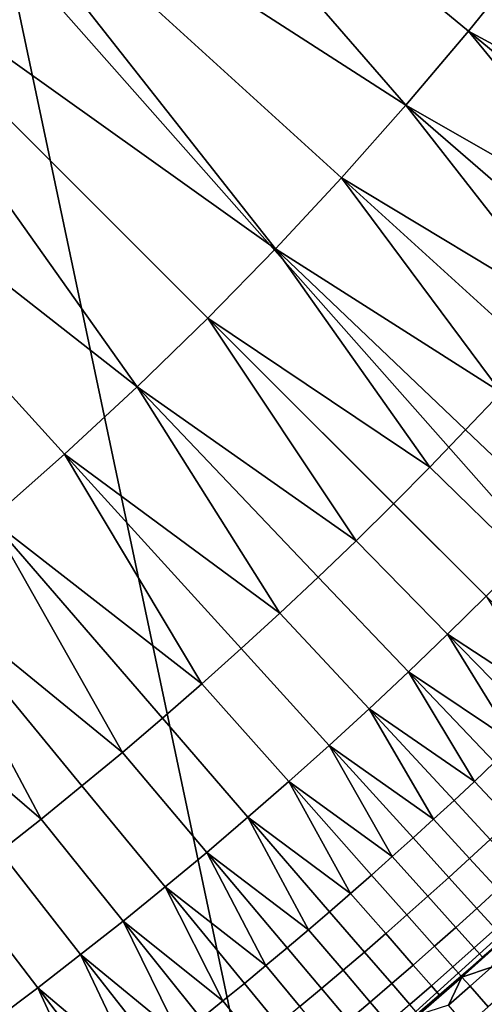
# Model space of a CAD drawing. Extents: x -878 to -278, y -82 to 608.
# Drawn here: x -784 to -782, y 407 to 413 of the extents above; entities that cross this region are included whole.
import ezdxf

# ---------------------------------------------------------------- set-up
doc = ezdxf.new("R2010")
doc.units = 0
doc.header["$MEASUREMENT"] = 0
doc.layers.add('Standard', color=7, linetype='Continuous')

msp = doc.modelspace()

# ---------------------------------------------------------------- linework, layer by layer
at = {"layer": 'Standard'}
for points in [[(-790.2394, 423.9196, -769.8127), (-791.2255, 422.1014, -769.8127), (-775.8671, 411.7089, -774.5865), (-773.1437, 416.7304, -774.5865)], [(-791.2255, 422.1014, -769.8127), (-792.5016, 420.5546, -769.8127), (-779.3914, 407.437, -774.5865), (-775.8671, 411.7089, -774.5865)], [(-792.5016, 420.5546, -769.8127), (-794.0784, 419.259, -769.8127), (-783.7465, 403.8586, -774.5865), (-779.3914, 407.437, -774.5865)], [(-794.0784, 419.259, -769.8127), (-795.8273, 418.3115, -769.8127), (-788.5767, 401.2417, -774.5865), (-783.7465, 403.8586, -774.5865)], [(-785.0365, 414.4435, -775.8368), (-784.4077, 415.1699, -775.8368), (-782.1843, 412.6069, -776.8423)], [(-781.4712, 413.4716, -776.8423), (-781.8226, 413.0349, -776.8423), (-784.4077, 415.1699, -775.8368)], [(-784.4077, 415.1699, -775.8368), (-781.8226, 413.0349, -776.8423), (-782.1843, 412.6069, -776.8423)], [(-777.2739, 414.6317, -920.4144), (-790.0837, 414.1124, -923.1841), (-782.2105, 401.5691, -918.1309)], [(-782.2105, 401.5691, -918.1309), (-777.4424, 405.4868, -918.1309), (-777.2739, 414.6317, -920.4144)], [(-785.6991, 413.7483, -775.8368), (-785.0365, 414.4435, -775.8368), (-782.9377, 411.7775, -776.8423)], [(-782.1843, 412.6069, -776.8423), (-782.5561, 412.1877, -776.8423), (-785.0365, 414.4435, -775.8368)], [(-785.0365, 414.4435, -775.8368), (-782.5561, 412.1877, -776.8423), (-782.9377, 411.7775, -776.8423)], [(-784.5007, 413.5342, -926.2681), (-771.1324, 414.2462, -922.4706), (-777.0103, 405.0544, -922.2444)], [(-787.4988, 398.7039, -918.1309), (-782.2105, 401.5691, -918.1309), (-790.0837, 414.1124, -923.1841)], [(-786.4077, 413.0738, -775.8368), (-785.6991, 413.7483, -775.8368), (-783.7374, 410.9783, -776.8423)], [(-785.6991, 413.7483, -775.8368), (-783.329, 411.3768, -776.8423), (-783.7374, 410.9783, -776.8423)], [(-782.9377, 411.7775, -776.8423), (-783.329, 411.3768, -776.8423), (-785.6991, 413.7483, -775.8368)], [(-781.8699, 401.0615, -922.2444), (-787.2598, 398.1413, -922.2444), (-784.5007, 413.5342, -926.2681)], [(-777.0103, 405.0544, -922.2444), (-781.8699, 401.0615, -922.2444), (-784.5007, 413.5342, -926.2681)], [(-781.8226, 413.0349, -776.8423), (-781.4712, 413.4716, -776.8423), (-780.4639, 412.2997, -777.3536)], [(-783.7374, 410.9783, -776.8423), (-784.1554, 410.59, -776.8423), (-786.4077, 413.0738, -775.8368)], [(-786.4077, 413.0738, -775.8368), (-784.1554, 410.59, -776.8423), (-784.5828, 410.2121, -776.8423)], [(-782.1843, 412.6069, -776.8423), (-781.8226, 413.0349, -776.8423), (-780.8436, 411.8394, -777.3536)], [(-781.8226, 413.0349, -776.8423), (-780.6523, 412.0684, -777.3536), (-780.8436, 411.8394, -777.3536)], [(-780.4639, 412.2997, -777.3536), (-780.6523, 412.0684, -777.3536), (-781.8226, 413.0349, -776.8423)], [(-782.5561, 412.1877, -776.8423), (-782.1843, 412.6069, -776.8423), (-781.234, 411.3884, -777.3536)], [(-782.1843, 412.6069, -776.8423), (-781.0374, 411.6127, -777.3536), (-781.234, 411.3884, -777.3536)], [(-780.8436, 411.8394, -777.3536), (-781.0374, 411.6127, -777.3536), (-782.1843, 412.6069, -776.8423)], [(-782.9377, 411.7775, -776.8423), (-782.5561, 412.1877, -776.8423), (-781.635, 410.9469, -777.3536)], [(-782.5561, 412.1877, -776.8423), (-781.4332, 411.1664, -777.3536), (-781.635, 410.9469, -777.3536)], [(-781.234, 411.3884, -777.3536), (-781.4332, 411.1664, -777.3536), (-782.5561, 412.1877, -776.8423)], [(-783.329, 411.3768, -776.8423), (-782.9377, 411.7775, -776.8423), (-782.0464, 410.5152, -777.3536)], [(-782.9377, 411.7775, -776.8423), (-781.8394, 410.7298, -777.3536), (-782.0464, 410.5152, -777.3536)], [(-781.635, 410.9469, -777.3536), (-781.8394, 410.7298, -777.3536), (-782.9377, 411.7775, -776.8423)], [(-783.7374, 410.9783, -776.8423), (-783.329, 411.3768, -776.8423), (-782.472, 410.0897, -777.3536)], [(-783.329, 411.3768, -776.8423), (-782.256, 410.3032, -777.3536), (-782.472, 410.0897, -777.3536)], [(-782.0464, 410.5152, -777.3536), (-782.256, 410.3032, -777.3536), (-783.329, 411.3768, -776.8423)], [(-784.1554, 410.59, -776.8423), (-783.7374, 410.9783, -776.8423), (-782.912, 409.6709, -777.3536)], [(-783.7374, 410.9783, -776.8423), (-782.6908, 409.879, -777.3536), (-782.912, 409.6709, -777.3536)], [(-782.472, 410.0897, -777.3536), (-782.6908, 409.879, -777.3536), (-783.7374, 410.9783, -776.8423)], [(-781.0818, 410.4316, -777.6216), (-781.2924, 410.208, -777.6216), (-781.8394, 410.7298, -777.3536), (-781.635, 410.9469, -777.3536)], [(-781.2924, 410.208, -777.6216), (-781.5057, 409.9869, -777.6216), (-782.0464, 410.5152, -777.3536), (-781.8394, 410.7298, -777.3536)], [(-784.5828, 410.2121, -776.8423), (-784.1554, 410.59, -776.8423), (-783.3621, 409.263, -777.3536)], [(-784.1554, 410.59, -776.8423), (-783.1358, 409.4656, -777.3536), (-783.3621, 409.263, -777.3536)], [(-782.912, 409.6709, -777.3536), (-783.1358, 409.4656, -777.3536), (-784.1554, 410.59, -776.8423)], [(-781.5057, 409.9869, -777.6216), (-781.7216, 409.7685, -777.6216), (-782.256, 410.3032, -777.3536), (-782.0464, 410.5152, -777.3536)], [(-781.7216, 409.7685, -777.6216), (-781.9442, 409.5486, -777.6216), (-782.472, 410.0897, -777.3536), (-782.256, 410.3032, -777.3536)], [(-785.0191, 409.8447, -776.8423), (-784.5828, 410.2121, -776.8423), (-783.8218, 408.8662, -777.3536)], [(-784.5828, 410.2121, -776.8423), (-783.5908, 409.0632, -777.3536), (-783.8218, 408.8662, -777.3536)], [(-783.3621, 409.263, -777.3536), (-783.5908, 409.0632, -777.3536), (-784.5828, 410.2121, -776.8423)], [(-781.9442, 409.5486, -777.6216), (-782.1695, 409.3314, -777.6216), (-782.6908, 409.879, -777.3536), (-782.472, 410.0897, -777.3536)], [(-785.4643, 409.488, -776.8423), (-785.0191, 409.8447, -776.8423), (-784.2911, 408.4808, -777.3536)], [(-785.0191, 409.8447, -776.8423), (-784.0553, 408.6721, -777.3536), (-784.2911, 408.4808, -777.3536)], [(-783.8218, 408.8662, -777.3536), (-784.0553, 408.6721, -777.3536), (-785.0191, 409.8447, -776.8423)], [(-782.1695, 409.3314, -777.6216), (-782.3975, 409.1171, -777.6216), (-782.912, 409.6709, -777.3536), (-782.6908, 409.879, -777.3536)], [(-781.9442, 409.5486, -777.6216), (-781.7216, 409.7685, -777.6216), (-781.3257, 409.1448, -777.9807)], [(-782.3975, 409.1171, -777.6216), (-782.628, 408.9055, -777.6216), (-783.1358, 409.4656, -777.3536), (-782.912, 409.6709, -777.3536)], [(-782.1695, 409.3314, -777.6216), (-781.9442, 409.5486, -777.6216), (-781.5559, 408.9202, -777.9807)], [(-781.3257, 409.1448, -777.9807), (-781.4404, 409.0321, -777.9807), (-781.9442, 409.5486, -777.6216)], [(-781.9442, 409.5486, -777.6216), (-781.4404, 409.0321, -777.9807), (-781.5559, 408.9202, -777.9807)], [(-784.2911, 408.4808, -777.3536), (-784.5292, 408.2924, -777.3536), (-785.4643, 409.488, -776.8423)], [(-782.628, 408.9055, -777.6216), (-782.8611, 408.6969, -777.6216), (-783.3621, 409.263, -777.3536), (-783.1358, 409.4656, -777.3536)], [(-782.3975, 409.1171, -777.6216), (-782.1695, 409.3314, -777.6216), (-781.7889, 408.6984, -777.9807)], [(-781.5559, 408.9202, -777.9807), (-781.6721, 408.8089, -777.9807), (-782.1695, 409.3314, -777.6216)], [(-782.1695, 409.3314, -777.6216), (-781.6721, 408.8089, -777.9807), (-781.7889, 408.6984, -777.9807)], [(-782.8611, 408.6969, -777.6216), (-783.0967, 408.4911, -777.6216), (-783.5908, 409.0632, -777.3536), (-783.3621, 409.263, -777.3536)], [(-782.628, 408.9055, -777.6216), (-782.3975, 409.1171, -777.6216), (-782.0245, 408.4795, -777.9807)], [(-781.7889, 408.6984, -777.9807), (-781.9064, 408.5886, -777.9807), (-782.3975, 409.1171, -777.6216)], [(-782.3975, 409.1171, -777.6216), (-781.9064, 408.5886, -777.9807), (-782.0245, 408.4795, -777.9807)], [(-783.0967, 408.4911, -777.6216), (-783.3347, 408.2881, -777.6216), (-783.8218, 408.8662, -777.3536), (-783.5908, 409.0632, -777.3536)], [(-783.3347, 408.2881, -777.6216), (-783.5753, 408.0881, -777.6216), (-784.0553, 408.6721, -777.3536), (-783.8218, 408.8662, -777.3536)], [(-782.8611, 408.6969, -777.6216), (-782.628, 408.9055, -777.6216), (-782.2628, 408.2635, -777.9807)], [(-782.628, 408.9055, -777.6216), (-782.1434, 408.3712, -777.9807), (-782.2628, 408.2635, -777.9807)], [(-782.0245, 408.4795, -777.9807), (-782.1434, 408.3712, -777.9807), (-782.628, 408.9055, -777.6216)], [(-781.4598, 408.586, -778.272), (-781.578, 408.4742, -778.272), (-781.7889, 408.6984, -777.9807), (-781.6721, 408.8089, -777.9807)], [(-783.0967, 408.4911, -777.6216), (-782.8611, 408.6969, -777.6216), (-782.5037, 408.0504, -777.9807)], [(-782.2628, 408.2635, -777.9807), (-782.383, 408.1566, -777.9807), (-782.8611, 408.6969, -777.6216)], [(-782.8611, 408.6969, -777.6216), (-782.383, 408.1566, -777.9807), (-782.5037, 408.0504, -777.9807)], [(-782.6176, 406.9231, -794.4636), (-780.6555, 408.7018, -794.4636), (-781.6149, 407.7884, -801.1975)], [(-780.6555, 408.7018, -794.4636), (-782.6176, 406.9231, -794.4636), (-781.6149, 407.7884, -787.7297)], [(-781.578, 408.4742, -778.272), (-781.6969, 408.3631, -778.272), (-781.9064, 408.5886, -777.9807), (-781.7889, 408.6984, -777.9807)], [(-783.5753, 408.0881, -777.6216), (-783.8182, 407.891, -777.6216), (-784.2911, 408.4808, -777.3536), (-784.0553, 408.6721, -777.3536)], [(-781.6969, 408.3631, -778.272), (-781.8164, 408.2527, -778.272), (-782.0245, 408.4795, -777.9807), (-781.9064, 408.5886, -777.9807)], [(-783.8182, 407.891, -777.6216), (-784.0635, 407.6969, -777.6216), (-784.5292, 408.2924, -777.3536), (-784.2911, 408.4808, -777.3536)], [(-783.3347, 408.2881, -777.6216), (-783.0967, 408.4911, -777.6216), (-782.7472, 407.8404, -777.9807)], [(-782.5037, 408.0504, -777.9807), (-782.6252, 407.945, -777.9807), (-783.0967, 408.4911, -777.6216)], [(-783.0967, 408.4911, -777.6216), (-782.6252, 407.945, -777.9807), (-782.7472, 407.8404, -777.9807)], [(-781.8164, 408.2527, -778.272), (-781.9366, 408.1431, -778.272), (-782.1434, 408.3712, -777.9807), (-782.0245, 408.4795, -777.9807)], [(-781.9366, 408.1431, -778.272), (-782.0575, 408.0343, -778.272), (-782.2628, 408.2635, -777.9807), (-782.1434, 408.3712, -777.9807)], [(-781.5325, 408.1862, -778.6255), (-781.6531, 408.0748, -778.6255), (-781.8164, 408.2527, -778.272), (-781.6969, 408.3631, -778.272)], [(-784.0635, 407.6969, -777.6216), (-784.3111, 407.5058, -777.6216), (-784.7695, 408.1068, -777.3536), (-784.5292, 408.2924, -777.3536)], [(-783.5753, 408.0881, -777.6216), (-783.3347, 408.2881, -777.6216), (-782.9932, 407.6332, -777.9807)], [(-782.7472, 407.8404, -777.9807), (-782.8699, 407.7364, -777.9807), (-783.3347, 408.2881, -777.6216)], [(-783.3347, 408.2881, -777.6216), (-782.8699, 407.7364, -777.9807), (-782.9932, 407.6332, -777.9807)], [(-782.0575, 408.0343, -778.272), (-782.179, 407.9261, -778.272), (-782.383, 408.1566, -777.9807), (-782.2628, 408.2635, -777.9807)], [(-781.6531, 408.0748, -778.6255), (-781.7744, 407.9642, -778.6255), (-781.9366, 408.1431, -778.272), (-781.8164, 408.2527, -778.272)], [(-782.179, 407.9261, -778.272), (-782.3012, 407.8187, -778.272), (-782.5037, 408.0504, -777.9807), (-782.383, 408.1566, -777.9807)], [(-781.7744, 407.9642, -778.6255), (-781.8963, 407.8544, -778.6255), (-782.0575, 408.0343, -778.272), (-781.9366, 408.1431, -778.272)], [(-784.3111, 407.5058, -777.6216), (-784.561, 407.3177, -777.6216), (-785.0121, 407.9242, -777.3536), (-784.7695, 408.1068, -777.3536)], [(-783.8182, 407.891, -777.6216), (-783.5753, 408.0881, -777.6216), (-783.2417, 407.4291, -777.9807)], [(-783.5753, 408.0881, -777.6216), (-783.1172, 407.5308, -777.9807), (-783.2417, 407.4291, -777.9807)], [(-782.9932, 407.6332, -777.9807), (-783.1172, 407.5308, -777.9807), (-783.5753, 408.0881, -777.6216)], [(-781.5454, 407.9575, -779.0172), (-781.6674, 407.8462, -779.0172), (-781.7744, 407.9642, -778.6255), (-781.6531, 408.0748, -778.6255)], [(-782.3012, 407.8187, -778.272), (-782.424, 407.7121, -778.272), (-782.6252, 407.945, -777.9807), (-782.5037, 408.0504, -777.9807)], [(-781.8963, 407.8544, -778.6255), (-782.0189, 407.7452, -778.6255), (-782.179, 407.9261, -778.272), (-782.0575, 408.0343, -778.272)], [(-781.6674, 407.8462, -779.0172), (-781.79, 407.7357, -779.0172), (-781.8963, 407.8544, -778.6255), (-781.7744, 407.9642, -778.6255)], [(-782.424, 407.7121, -778.272), (-782.5475, 407.6062, -778.272), (-782.7472, 407.8404, -777.9807), (-782.6252, 407.945, -777.9807)], [(-782.0189, 407.7452, -778.6255), (-782.1422, 407.6369, -778.6255), (-782.3012, 407.8187, -778.272), (-782.179, 407.9261, -778.272)], [(-784.0635, 407.6969, -777.6216), (-783.8182, 407.891, -777.6216), (-783.4927, 407.2281, -777.9807)], [(-783.2417, 407.4291, -777.9807), (-783.3669, 407.3282, -777.9807), (-783.8182, 407.891, -777.6216)], [(-783.8182, 407.891, -777.6216), (-783.3669, 407.3282, -777.9807), (-783.4927, 407.2281, -777.9807)], [(-781.79, 407.7357, -779.0172), (-781.9134, 407.626, -779.0172), (-782.0189, 407.7452, -778.6255), (-781.8963, 407.8544, -778.6255)], [(-781.6188, 407.7926, -779.4192), (-781.7418, 407.6818, -779.4192), (-781.79, 407.7357, -779.0172), (-781.6674, 407.8462, -779.0172)], [(-782.5475, 407.6062, -778.272), (-782.6716, 407.501, -778.272), (-782.8699, 407.7364, -777.9807), (-782.7472, 407.8404, -777.9807)], [(-781.6149, 407.7884, -787.7297), (-782.6176, 406.9231, -787.7297), (-782.111, 407.3496, -784.4023)], [(-781.6149, 407.7884, -801.1975), (-782.6176, 406.9231, -801.1975), (-782.6176, 406.9231, -794.4636)], [(-782.6176, 406.9231, -794.4636), (-782.6176, 406.9231, -787.7297), (-781.6149, 407.7884, -787.7297)], [(-782.6176, 406.9231, -804.628), (-781.6149, 407.7884, -804.628), (-782.111, 407.3496, -808.0585)], [(-781.6149, 407.7884, -804.628), (-782.6176, 406.9231, -804.628), (-782.6176, 406.9231, -801.1975), (-781.6149, 407.7884, -801.1975)], [(-782.1422, 407.6369, -778.6255), (-782.2662, 407.5293, -778.6255), (-782.424, 407.7121, -778.272), (-782.3012, 407.8187, -778.272)], [(-782.111, 407.3496, -784.4023), (-781.6149, 407.7884, -784.4023), (-781.6149, 407.7884, -787.7297)], [(-781.6149, 407.7884, -784.4023), (-782.111, 407.3496, -784.4023), (-782.111, 407.3496, -782.7385), (-781.6149, 407.7884, -782.7385)], [(-781.6149, 407.7884, -782.7385), (-782.111, 407.3496, -782.7385), (-781.8616, 407.5675, -781.0748)], [(-782.111, 407.3496, -809.7737), (-781.6149, 407.7884, -809.7737), (-781.8616, 407.5675, -811.489)], [(-781.6149, 407.7884, -809.7737), (-782.111, 407.3496, -809.7737), (-782.111, 407.3496, -808.0585), (-781.6149, 407.7884, -808.0585)], [(-781.6149, 407.7884, -804.628), (-781.6149, 407.7884, -808.0585), (-782.111, 407.3496, -808.0585)], [(-781.8616, 407.5675, -781.0748), (-781.6149, 407.7884, -781.0748), (-781.6149, 407.7884, -782.7385)], [(-781.6149, 407.7884, -781.0748), (-781.8616, 407.5675, -781.0748), (-781.8616, 407.5675, -780.2429), (-781.6149, 407.7884, -780.2429)], [(-781.6149, 407.7884, -780.2429), (-781.8616, 407.5675, -780.2429), (-781.7418, 407.6818, -779.4192)], [(-781.8616, 407.5675, -811.489), (-781.6149, 407.7884, -811.489), (-781.6901, 407.6241, -812.3089)], [(-781.6149, 407.7884, -809.7737), (-781.6149, 407.7884, -811.489), (-781.8616, 407.5675, -811.489)], [(-781.7418, 407.6818, -779.4192), (-781.6188, 407.7926, -779.4192), (-781.6149, 407.7884, -780.2429)], [(-782.6716, 407.501, -778.272), (-782.7963, 407.3967, -778.272), (-782.9932, 407.6332, -777.9807), (-782.8699, 407.7364, -777.9807)], [(-781.9134, 407.626, -779.0172), (-782.0374, 407.517, -779.0172), (-782.1422, 407.6369, -778.6255), (-782.0189, 407.7452, -778.6255)], [(-781.7418, 407.6818, -779.4192), (-781.8655, 407.5718, -779.4192), (-781.9134, 407.626, -779.0172), (-781.79, 407.7357, -779.0172)], [(-784.3111, 407.5058, -777.6216), (-784.0635, 407.6969, -777.6216), (-783.746, 407.03, -777.9807)], [(-783.4927, 407.2281, -777.9807), (-783.619, 407.1287, -777.9807), (-784.0635, 407.6969, -777.6216)], [(-784.0635, 407.6969, -777.6216), (-783.619, 407.1287, -777.9807), (-783.746, 407.03, -777.9807)], [(-782.2662, 407.5293, -778.6255), (-782.3907, 407.4224, -778.6255), (-782.5475, 407.6062, -778.272), (-782.424, 407.7121, -778.272)], [(-781.8616, 407.5675, -780.2429), (-781.8655, 407.5718, -779.4192), (-781.7418, 407.6818, -779.4192)], [(-782.7963, 407.3967, -778.272), (-782.9217, 407.293, -778.272), (-783.1172, 407.5308, -777.9807), (-782.9932, 407.6332, -777.9807)], [(-782.0374, 407.517, -779.0172), (-782.162, 407.4087, -779.0172), (-782.2662, 407.5293, -778.6255), (-782.1422, 407.6369, -778.6255)], [(-781.8655, 407.5718, -779.4192), (-781.9898, 407.4625, -779.4192), (-782.0374, 407.517, -779.0172), (-781.9134, 407.626, -779.0172)], [(-781.6901, 407.6241, -812.3089), (-781.8141, 407.5137, -812.3089), (-781.8616, 407.5675, -811.489)], [(-781.5839, 407.5055, -812.7109), (-781.7086, 407.3945, -812.7109), (-781.8141, 407.5137, -812.3089), (-781.6901, 407.6241, -812.3089)], [(-782.3907, 407.4224, -778.6255), (-782.516, 407.3163, -778.6255), (-782.6716, 407.501, -778.272), (-782.5475, 407.6062, -778.272)], [(-782.111, 407.3496, -782.7385), (-782.111, 407.3496, -781.0748), (-781.8616, 407.5675, -781.0748)], [(-781.8616, 407.5675, -781.0748), (-782.111, 407.3496, -781.0748), (-782.111, 407.3496, -780.2429), (-781.8616, 407.5675, -780.2429)], [(-781.8616, 407.5675, -780.2429), (-782.111, 407.3496, -780.2429), (-781.9898, 407.4625, -779.4192)], [(-782.111, 407.3496, -811.489), (-781.8616, 407.5675, -811.489), (-781.9388, 407.4041, -812.3089)], [(-781.8616, 407.5675, -811.489), (-782.111, 407.3496, -811.489), (-782.111, 407.3496, -809.7737)], [(-781.9898, 407.4625, -779.4192), (-781.8655, 407.5718, -779.4192), (-781.8616, 407.5675, -780.2429)], [(-781.8616, 407.5675, -811.489), (-781.8141, 407.5137, -812.3089), (-781.9388, 407.4041, -812.3089)], [(-784.561, 407.3177, -777.6216), (-784.3111, 407.5058, -777.6216), (-784.0018, 406.8351, -777.9807)], [(-783.746, 407.03, -777.9807), (-783.8736, 406.9322, -777.9807), (-784.3111, 407.5058, -777.6216)], [(-784.3111, 407.5058, -777.6216), (-783.8736, 406.9322, -777.9807), (-784.0018, 406.8351, -777.9807)], [(-782.9217, 407.293, -778.272), (-783.0477, 407.1902, -778.272), (-783.2417, 407.4291, -777.9807), (-783.1172, 407.5308, -777.9807)], [(-782.516, 407.3163, -778.6255), (-782.6418, 407.211, -778.6255), (-782.7963, 407.3967, -778.272), (-782.6716, 407.501, -778.272)], [(-782.162, 407.4087, -779.0172), (-782.2874, 407.3012, -779.0172), (-782.3907, 407.4224, -778.6255), (-782.2662, 407.5293, -778.6255)], [(-781.9898, 407.4625, -779.4192), (-782.1148, 407.354, -779.4192), (-782.162, 407.4087, -779.0172), (-782.0374, 407.517, -779.0172)], [(-781.7086, 407.3945, -812.7109), (-781.834, 407.2843, -812.7109), (-781.9388, 407.4041, -812.3089), (-781.8141, 407.5137, -812.3089)], [(-782.111, 407.3496, -780.2429), (-782.1148, 407.354, -779.4192), (-781.9898, 407.4625, -779.4192)], [(-779.3914, 407.437, -774.5865), (-783.7465, 403.8586, -774.5865), (-774.9683, 390.7741, -782.8574), (-768.2527, 396.292, -782.8574)], [(-783.0477, 407.1902, -778.272), (-783.1743, 407.0881, -778.272), (-783.3669, 407.3282, -777.9807), (-783.2417, 407.4291, -777.9807)], [(-782.2874, 407.3012, -779.0172), (-782.4133, 407.1945, -779.0172), (-782.516, 407.3163, -778.6255), (-782.3907, 407.4224, -778.6255)]]:
    msp.add_3dface(points, dxfattribs=at)

doc.saveas('drawing.dxf')
